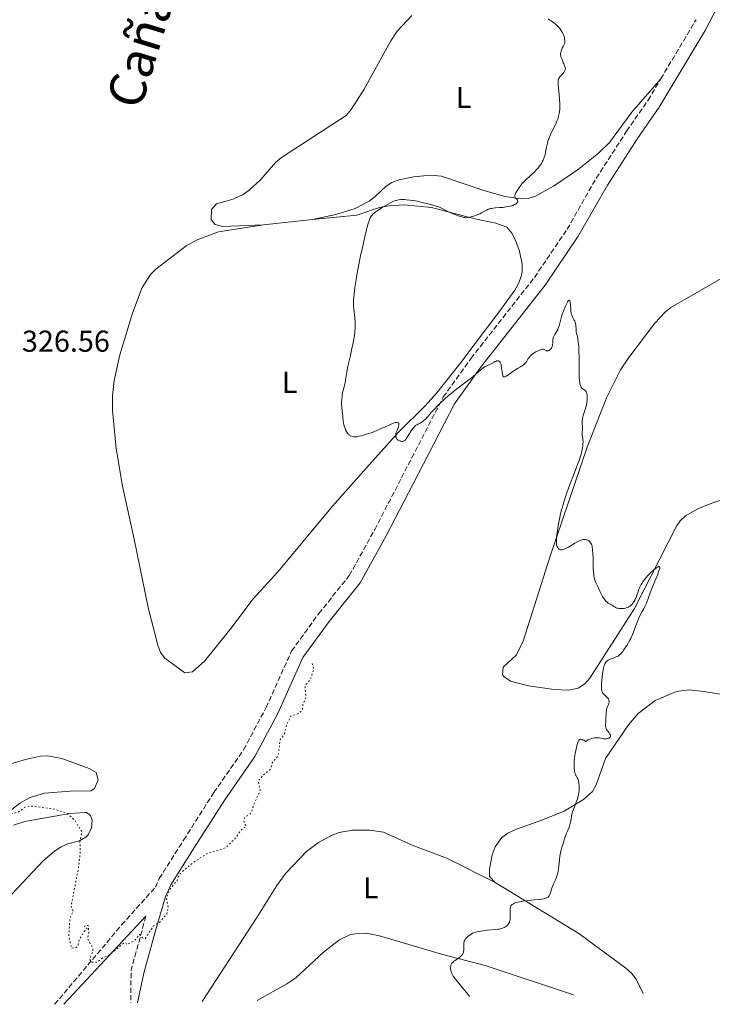
# Model space of a CAD drawing. Units: metres. Extents: x 629024 to 632507, y 4669472 to 4671848.
# Drawn here: x 631163 to 631392, y 4669511 to 4669837 of the extents above; entities that cross this region are included whole.
import ezdxf
from ezdxf.enums import TextEntityAlignment as Align

# ---------------------------------------------------------------- set-up
doc = ezdxf.new("R2010")
doc.units = ezdxf.units.M
doc.header["$MEASUREMENT"] = 0
doc.linetypes.add('DGN Style 3', pattern=[2.435890702152634, 1.739921930109024, -0.6959687720436097])
doc.linetypes.add('DGN Style 5', pattern=[1.217945351076317, 0.5219765790327072, -0.6959687720436097])
for name, color, linetype, lineweight in [('Camino', 7, 'DGN Style 3', 0), ('Cota de punto acotado terreno', 7, 'Continuous', 0), ('Curva de nivel auxiliar', 30, 'DGN Style 5', 0), ('Curva de nivel intermedia', 30, 'Continuous', 0), ('Etiqueta de uso rústico', 92, 'Continuous', 0), ('Línea de cambio de uso (parcela vista)', 92, 'Continuous', 0), ('Margen derecho', 7, 'Continuous', 0), ('Texto de Cañada', 51, 'Continuous', 0)]:
    doc.layers.add(name, color=color, linetype=linetype, lineweight=lineweight)
doc.styles.add('Style-Arial', font='arial.ttf')

msp = doc.modelspace()

# ---------------------------------------------------------------- linework, layer by layer
at = {"layer": 'Camino', "color": 7, "linetype": 'DGN Style 3', "lineweight": 0, "extrusion": (-0.004482459651930957, -0.007514148846878622, 0.9999617218286788), "elevation": -37589.26704702609, "flags": 128}
msp.add_lwpolyline([(631370.418437278, 4669666.400876177), (631382.1292161423, 4669686.031430379)], dxfattribs=at)
at = {"layer": 'Camino', "color": 7, "linetype": 'DGN Style 3', "lineweight": 0, "extrusion": (-0.04357151402223666, 0.02153452729097159, 0.9988181953189301), "elevation": 73380.83263210315, "flags": 128}
msp.add_lwpolyline([(-4465843.569133068, -1501291.725883673), (-4465825.373553718, -1501288.228128389), (-4465815.606812074, -1501283.49587124)], dxfattribs=at)
at = {"layer": 'Camino', "color": 7, "linetype": 'DGN Style 3', "lineweight": 0}
msp.add_polyline3d([(631174.339999999, 4669510.510000003, 327.5800000000018), (631196.5499999999, 4669536.800000001, 327.4400000000023), (631207.7300000003, 4669549.309999999, 327.3800000000048), (631209, 4669552.160000001, 327.3699999999953), (631217.089999999, 4669564.899999999, 327.3000000000029), (631227.1099999994, 4669580.63, 327.2799999999989), (631236.989999999, 4669594.830000003, 327.2599999999949), (631244.4299999998, 4669608.780000002, 327.3000000000029), (631252.8999999989, 4669627.560000001, 327.5200000000042), (631261.9299999991, 4669639.960000001, 327.6300000000047), (631272.0299999998, 4669652.520000001, 328.1600000000034), (631280.4699999976, 4669667.770000001, 328.5200000000042), (631289.329999998, 4669684.920000002, 329.3099999999977), (631303.1900000004, 4669711.680000002, 330.0899999999967), (631312.3999999972, 4669724.489999998, 330.2899999999937), (631333.4100000003, 4669751.300000002, 330.2299999999961), (631344.2300000007, 4669767.230000002, 330.3300000000018), (631353.8900000011, 4669784.15, 330.3200000000071), (631363.9600000005, 4669799.7, 330.5000000000001), (631371.0799999975, 4669809.989999999, 330.479999999996), (631375.2800000019, 4669817.020000001, 330.5599999999976)], dxfattribs=at)
at = {"layer": 'Curva de nivel auxiliar', "color": 30, "linetype": 'DGN Style 5', "lineweight": 0, "elevation": 327.5000000000001, "flags": 128}
msp.add_lwpolyline([(631259.7000000007, 4669623.419999998), (631260.2600000015, 4669621.57), (631259.1300000006, 4669618.109999999), (631257.6399999997, 4669616.369999998), (631257.3500000014, 4669615.539999999), (631257.6500000008, 4669612.33), (631256.6500000019, 4669609.789999999), (631256.4400000017, 4669607.980000001), (631255.4, 4669606.909999999), (631252.5700000003, 4669605.949999998), (631251.4000000014, 4669603.51), (631250.4700000016, 4669599.909999999), (631249.0700000002, 4669598.060000001), (631248.4599999998, 4669592.92), (631246.4800000016, 4669590.489999999), (631245.9500000019, 4669588.5), (631243.7000000011, 4669586.649999999), (631241.8500000003, 4669584.56), (631242.4900000019, 4669581.46), (631240.3000000014, 4669576.52), (631239.7500000015, 4669574.49), (631239.0400000007, 4669573.489999999), (631237.4300000014, 4669572.49), (631237.0500000014, 4669571.59), (631237.2700000005, 4669570.259999999), (631237.8600000006, 4669569.439999999), (631236.3600000008, 4669568.449999998), (631234.11, 4669565.399999999), (631231.1399999994, 4669562.409999999), (631224.9800000016, 4669560.480000001), (631220.1500000014, 4669557.38), (631216.3600000005, 4669554.17), (631215.4700000008, 4669553.079999999), (631214.940000001, 4669551.510000001), (631212.7599999995, 4669548.84), (631211.860000001, 4669546.929999998), (631211.4500000019, 4669545.48), (631211.9900000006, 4669542.489999999), (631211.5300000003, 4669540.48), (631209.4300000013, 4669537.909999999), (631207.0399999997, 4669536.380000001), (631204.4300000012, 4669532.310000001), (631203.4700000001, 4669532.5), (631202.4199999997, 4669533.630000001), (631200.8000000013, 4669531.579999999), (631198.2700000011, 4669530.320000002), (631197.9100000013, 4669530.869999998), (631197.4300000007, 4669530.849999999), (631192.4599999996, 4669526.939999999), (631189.7000000014, 4669525.550000001), (631188.4600000009, 4669524.449999999), (631186.4400000002, 4669524.469999999), (631186.0900000016, 4669524.999999999), (631186.1699999998, 4669526.099999999), (631186.9900000001, 4669527.989999999), (631187.0199999993, 4669529.039999999), (631185.26, 4669532.23), (631185.6600000003, 4669534.349999999), (631185.5100000005, 4669536.529999998), (631184.4500000009, 4669536.67), (631184.2800000011, 4669536.199999999), (631185.0800000012, 4669535.560000001), (631183.9900000005, 4669534.480000001), (631182.3400000009, 4669531.499999999), (631182.0900000005, 4669530.100000001), (631181.4300000012, 4669529.3), (631179.9699999995, 4669529.060000001), (631179.0100000005, 4669533.019999999), (631179.4500000009, 4669539.230000001), (631180.5500000005, 4669541.369999999), (631179.8100000008, 4669542.880000001), (631182.2100000012, 4669555.59), (631182.7900000003, 4669560.409999998), (631182.740000001, 4669564.4), (631183.3800000004, 4669567.630000001), (631180.990000001, 4669571.5), (631178.6200000015, 4669573.619999998), (631174.490000001, 4669575.119999998), (631166.5400000004, 4669576.199999998), (631164.4600000017, 4669575.710000001), (631162.4600000012, 4669574.289999999), (631158.4600000002, 4669573.070000002), (631153.8600000002, 4669570.9), (631151.2000000004, 4669570.34), (631148.5400000005, 4669568.679999999), (631146.130000001, 4669565.519999999), (631145.2700000005, 4669561.229999999), (631142.3700000015, 4669556.15), (631137.7900000016, 4669550.63), (631135.5400000007, 4669548.909999998), (631133.1, 4669546.430000001), (631129.7100000014, 4669544.680000001), (631122.4200000003, 4669539.999999999), (631119.4600000008, 4669538.54), (631112.4600000002, 4669534.060000001), (631106.4499999998, 4669531.519999999), (631104.4500000017, 4669530.199999998), (631102.0399999998, 4669529.439999998), (631099.4900000017, 4669527.67), (631097.48, 4669526.74), (631093.4299999999, 4669522.9)], dxfattribs=at)
at = {"layer": 'Curva de nivel intermedia', "color": 30, "linetype": 'Continuous', "lineweight": 0, "elevation": 330.0000000000001, "flags": 128}
for points in [[(631337.9600000009, 4669836.890000001), (631338.5599999999, 4669836.529999999), (631338.9600000001, 4669836.270000001), (631339.72, 4669835.710000002), (631340.5300000014, 4669835.019999999), (631341.0299999998, 4669834.539999999), (631341.630000001, 4669833.900000001), (631341.9000000015, 4669833.579999999), (631342.2500000002, 4669833.109999999), (631342.4, 4669832.88), (631342.6700000004, 4669832.42), (631342.8300000014, 4669832.100000001), (631343.1100000008, 4669831.440000001), (631343.3400000011, 4669830.710000001), (631343.4200000014, 4669830.329999999), (631343.4999999999, 4669829.739999999), (631343.5199999998, 4669829.130000001), (631343.4900000008, 4669828.82), (631342.9000000008, 4669827.800000001), (631342.6100000001, 4669827.210000001), (631342.4500000014, 4669826.849999999), (631342.2300000001, 4669826.23), (631342.1200000006, 4669825.82), (631342.0800000003, 4669825.579999999), (631342.0500000013, 4669825.15), (631342.0500000013, 4669824.969999999), (631342.1100000016, 4669824.640000001), (631342.2000000011, 4669824.359999999), (631342.4200000003, 4669823.9), (631342.5300000019, 4669823.659999999), (631342.7000000017, 4669823.21), (631342.97, 4669822.390000001), (631343.0999999996, 4669822.019999999), (631343.2699999996, 4669821.649999999), (631343.4900000008, 4669821.16), (631343.5700000012, 4669820.92), (631343.6500000017, 4669820.559999999), (631343.6500000017, 4669820.369999999), (631343.6300000015, 4669820.179999999), (631343.5100000009, 4669819.800000002), (631343.3099999997, 4669819.42), (631343.1500000011, 4669819.180000001), (631342.78, 4669818.720000001), (631342.3500000008, 4669818.259999999), (631341.8200000012, 4669817.710000002), (631341.6, 4669817.439999999), (631341.4500000001, 4669817.170000001), (631341.3899999997, 4669817.019999999), (631341.3200000004, 4669816.75), (631341.2700000012, 4669816.209999999)], [(631341.2700000012, 4669816.209999999), (631341.2700000012, 4669815.449999999), (631341.3000000003, 4669814.970000002), (631341.4500000001, 4669813.09), (631341.7000000004, 4669810.159999999), (631341.7800000008, 4669808.779999999), (631341.7899999998, 4669808.16), (631341.7800000008, 4669807.069999999), (631341.7000000004, 4669806.140000001), (631341.6199999999, 4669805.599999999), (631341.420000001, 4669804.640000001), (631341.230000001, 4669803.980000001), (631341.1200000015, 4669803.65), (631340.8700000012, 4669802.99), (631340.6600000011, 4669802.519999999), (631340.1400000004, 4669801.449999998), (631339.1100000021, 4669799.430000001), (631338.5800000001, 4669798.259999999), (631338.2500000015, 4669797.439999999), (631338.0999999995, 4669797.029999999), (631337.8899999994, 4669796.390000001), (631337.7199999995, 4669795.749999999), (631337.4400000002, 4669794.460000001), (631337.1000000003, 4669792.749999999), (631336.9100000004, 4669791.92), (631336.6700000013, 4669791.109999998), (631336.5300000004, 4669790.720000001), (631336.2900000013, 4669790.140000001), (631336.1100000002, 4669789.77), (631335.7000000011, 4669789.039999999), (631335.4800000021, 4669788.699999999), (631335.0000000015, 4669788.02), (631334.4800000008, 4669787.390000002), (631334.1299999999, 4669786.980000001), (631333.39, 4669786.2), (631332.9699999997, 4669785.8), (631332.1200000005, 4669785.02), (631330.490000001, 4669783.52), (631329.7199999999, 4669782.749999999), (631329.36, 4669782.349999999), (631328.6800000004, 4669781.529999998), (631328.0999999993, 4669780.719999999), (631327.7599999995, 4669780.199999998), (631327.5600000008, 4669779.880000001), (631327.25, 4669779.3), (631327.1200000005, 4669779.01), (631326.9500000004, 4669778.539999999), (631326.9000000014, 4669778.17), (631326.9100000003, 4669777.970000001), (631326.9400000015, 4669777.859999998), (631327.0399999998, 4669777.659999999), (631327.1100000015, 4669777.57), (631327.2900000003, 4669777.390000001), (631327.65, 4669777.060000001), (631327.7900000009, 4669776.859999999), (631327.8600000001, 4669776.649999999), (631327.8700000013, 4669776.539999999), (631327.8500000013, 4669776.350000001), (631327.7800000019, 4669776.159999999), (631327.7100000004, 4669776.060000001), (631327.5300000015, 4669775.849999999), (631327.4100000008, 4669775.75), (631327.2000000008, 4669775.599999999), (631326.8200000008, 4669775.399999999), (631326.2000000017, 4669775.149999999), (631325.8500000008, 4669775.029999998), (631324.9500000001, 4669774.789999999), (631323.9599999997, 4669774.609999998), (631323.4400000012, 4669774.539999999), (631322.9200000004, 4669774.480000001), (631321.8400000008, 4669774.409999999), (631320.4300000004, 4669774.32), (631319.7599999999, 4669774.250000001), (631319.1200000006, 4669774.15), (631318.8099999999, 4669774.079999999), (631318.3700000017, 4669773.940000001), (631318.1000000014, 4669773.84), (631317.5600000004, 4669773.609999999), (631316.8099999994, 4669773.210000001), (631315.8200000015, 4669772.659999999), (631315.3200000008, 4669772.390000001), (631314.9299999997, 4669772.21), (631314.1200000005, 4669771.880000002), (631313.3300000015, 4669771.609999998), (631312.8200000018, 4669771.460000001), (631311.900000001, 4669771.230000001), (631311.1600000011, 4669771.09), (631310.8200000013, 4669771.07), (631310.2900000017, 4669771.09), (631310.01, 4669771.140000001), (631309.3500000006, 4669771.3), (631308.9600000017, 4669771.41), (631308.0900000001, 4669771.720000001), (631307.14, 4669772.09), (631306.4699999995, 4669772.369999998), (631305.1700000009, 4669772.95), (631303.8400000009, 4669773.600000001), (631302.3300000001, 4669774.349999999), (631301.6900000006, 4669774.630000001), (631301.4000000001, 4669774.749999999), (631300.8500000002, 4669774.92)], [(631300.8500000002, 4669774.92), (631298.9000000011, 4669775.399999999), (631295.7600000007, 4669776.24), (631294.5500000014, 4669776.510000001), (631293.9400000013, 4669776.640000001), (631293.3300000011, 4669776.74), (631292.1399999997, 4669776.91), (631291.0199999999, 4669777.009999999), (631290.3200000003, 4669777.050000002), (631289.8799999999, 4669777.060000001), (631289.0900000009, 4669777.039999999), (631288.3300000011, 4669776.98), (631287.98, 4669776.92), (631287.5199999996, 4669776.800000001), (631287.2900000017, 4669776.73), (631286.7999999998, 4669776.529999998), (631286.44, 4669776.380000001), (631285.6300000009, 4669775.970000001), (631284.0999999997, 4669775.140000001), (631283.2700000005, 4669774.65), (631282.0099999999, 4669773.859999999), (631280.85, 4669773.06), (631280.3400000002, 4669772.659999999), (631279.8300000007, 4669772.199999998), (631279.6000000003, 4669771.949999998), (631279.2800000008, 4669771.539999999), (631278.9900000002, 4669771.05), (631278.8499999995, 4669770.769999999), (631278.5800000011, 4669770.119999998), (631278.4500000015, 4669769.74), (631278.2400000015, 4669769.099999999), (631277.9199999995, 4669767.939999999), (631277.7000000004, 4669767.009999999), (631277.1900000009, 4669764.76), (631276.6800000012, 4669762.63), (631276.3500000006, 4669761.220000001), (631275.7400000002, 4669758.449999998), (631274.9500000011, 4669754.51), (631274.5100000009, 4669752.09), (631274.2600000005, 4669750.600000001), (631273.8600000005, 4669747.960000001), (631273.7000000017, 4669746.710000001), (631273.6200000013, 4669745.96), (631273.5000000006, 4669744.65), (631273.4700000016, 4669744.08), (631273.4400000002, 4669743.079999999), (631273.4500000014, 4669742.220000001), (631273.4700000016, 4669741.710000001), (631273.5400000007, 4669740.779999998), (631273.8600000005, 4669737.890000001), (631273.97, 4669736.460000001), (631273.9800000011, 4669735.130000001), (631273.9499999998, 4669734.429999999), (631273.8600000005, 4669733.3), (631273.7100000007, 4669732.06), (631273.6100000001, 4669731.390000001), (631273.2100000001, 4669729.189999999), (631272.9000000015, 4669727.689999999), (631272.2800000003, 4669725.000000001), (631271.6100000018, 4669722.37), (631271.3800000015, 4669721.25), (631271.1900000017, 4669719.96), (631270.9200000011, 4669718.009999999), (631270.7400000001, 4669716.999999999), (631270.3900000014, 4669715.480000001), (631269.8900000007, 4669713.460000001), (631269.6900000018, 4669712.430000001), (631269.6200000005, 4669711.92), (631269.5100000007, 4669710.880000001), (631269.4700000006, 4669709.88), (631269.4700000006, 4669709.249999999), (631269.5199999998, 4669708.099999999), (631269.6200000005, 4669707.060000001), (631269.7900000003, 4669705.970000001), (631269.8500000006, 4669705.499999999), (631269.9000000019, 4669704.789999999), (631269.9800000001, 4669703.730000001), (631270.0800000008, 4669703.09), (631270.2300000006, 4669702.430000001), (631270.3199999998, 4669702.079999999), (631270.4900000021, 4669701.539999999), (631270.8000000005, 4669700.749999999), (631271.0500000007, 4669700.26), (631271.1800000004, 4669700.029999999), (631271.4000000019, 4669699.71), (631271.640000001, 4669699.42), (631271.8100000008, 4669699.260000001), (631272.1600000017, 4669698.980000001), (631272.3600000006, 4669698.859999998), (631272.7600000007, 4669698.67), (631273.200000001, 4669698.55), (631273.5000000006, 4669698.5), (631273.7100000007, 4669698.480000001), (631274.150000001, 4669698.480000001), (631274.530000001, 4669698.51), (631275.3300000011, 4669698.65), (631276.1400000004, 4669698.859999998), (631277.7000000004, 4669699.359999998), (631279.6000000003, 4669699.939999999), (631280.3899999994, 4669700.219999999), (631281.1200000005, 4669700.55)], [(631324.0200000001, 4669718.53), (631324.540000001, 4669718.880000001), (631325.8500000008, 4669719.84), (631326.5999999995, 4669720.359999998), (631327.7999999998, 4669721.08), (631328.8200000012, 4669721.67), (631329.2900000007, 4669721.970000001), (631329.9000000008, 4669722.399999999), (631330.1500000012, 4669722.630000002), (631330.5600000003, 4669723.080000001), (631330.8799999999, 4669723.519999999), (631331.3700000016, 4669724.369999998), (631331.7100000014, 4669724.869999999), (631331.9100000003, 4669725.119999999), (631332.2800000013, 4669725.479999999), (631332.7300000007, 4669725.859999999), (631333.000000001, 4669726.060000001), (631333.8500000006, 4669726.619999999), (631334.320000002, 4669726.890000001), (631335.0300000006, 4669727.23), (631335.4700000009, 4669727.399999999), (631335.6800000012, 4669727.459999999), (631335.9600000004, 4669727.509999999), (631336.2199999997, 4669727.52), (631336.3700000017, 4669727.5), (631336.6399999999, 4669727.430000001), (631336.8600000013, 4669727.31), (631337.2500000001, 4669727.050000001), (631337.42, 4669726.960000001), (631337.6500000004, 4669726.9), (631337.7500000009, 4669726.909999999), (631337.9400000009, 4669726.95), (631338.2300000014, 4669727.089999998), (631338.4200000013, 4669727.220000001), (631338.77, 4669727.539999997), (631339.0600000008, 4669727.899999999), (631339.1800000013, 4669728.099999999), (631339.32, 4669728.430000001), (631339.4100000015, 4669728.81), (631339.4400000006, 4669729.02), (631339.480000001, 4669729.5), (631339.5099999999, 4669730.220000001), (631339.5500000002, 4669730.600000001), (631339.6600000019, 4669731.179999999), (631339.7400000001, 4669731.470000001), (631339.8600000008, 4669731.76), (631340.1500000014, 4669732.33), (631340.8399999999, 4669733.49), (631341.1600000017, 4669734.08), (631341.2900000013, 4669734.390000001), (631341.5100000004, 4669735.019999999), (631341.6800000003, 4669735.66), (631341.990000001, 4669736.960000001), (631342.2300000001, 4669737.849999999), (631342.3700000009, 4669738.32), (631342.6300000002, 4669739.09), (631343.1399999999, 4669740.430000001), (631343.7200000011, 4669741.81), (631344.0300000017, 4669742.470000001), (631344.3300000012, 4669743.05), (631344.4699999997, 4669743.289999999), (631344.7300000013, 4669743.640000001), (631344.8499999997, 4669743.74), (631344.9500000003, 4669743.77), (631345.1100000013, 4669743.650000001), (631345.1700000016, 4669743.499999999), (631345.260000001, 4669743.039999999), (631345.3500000006, 4669742.100000001), (631345.440000002, 4669740.649999999), (631345.5000000002, 4669739.970000001), (631345.5700000017, 4669739.529999999), (631345.6299999999, 4669739.259999999), (631345.7599999995, 4669738.789999999), (631345.9800000008, 4669738.199999999), (631346.1500000006, 4669737.859999999), (631346.5100000005, 4669737.220000001), (631346.7499999997, 4669736.749999999), (631346.8600000015, 4669736.489999999), (631347.0100000012, 4669736.020000001), (631347.1200000007, 4669735.460000001), (631347.1699999999, 4669735.130000001), (631347.2300000002, 4669734.349999998), (631347.2400000015, 4669733.899999999), (631347.2300000002, 4669733.140000002), (631347.38, 4669732.699999998), (631347.6300000004, 4669731.749999999), (631347.8200000003, 4669730.699999998), (631347.9200000009, 4669729.960000001), (631348.0700000006, 4669728.4), (631348.1399999999, 4669727.180000001), (631348.1900000013, 4669724.690000001), (631348.1900000013, 4669720.039999999), (631348.2100000015, 4669718.730000001), (631348.2400000005, 4669718.149999999), (631348.3300000001, 4669717.03), (631348.4300000005, 4669716.429999999), (631348.4999999999, 4669716.08), (631348.6800000009, 4669715.49), (631348.8200000017, 4669715.15), (631348.92, 4669714.949999999), (631349.1400000014, 4669714.649999999)], [(631281.1200000005, 4669700.55), (631282.1100000005, 4669701.039999999), (631282.6400000001, 4669701.279999998), (631285.2500000009, 4669702.350000001), (631286.6100000021, 4669703), (631287.01, 4669703.149999999), (631287.2100000011, 4669703.199999998), (631287.570000001, 4669703.259999999), (631287.740000001, 4669703.259999999), (631287.98, 4669703.230000001), (631288.1900000002, 4669703.160000001), (631288.4100000014, 4669702.949999998), (631288.4600000007, 4669702.859999999), (631288.4900000019, 4669702.689999999), (631288.4900000019, 4669702.49), (631288.4600000007, 4669702.329999999), (631288.3700000012, 4669702.000000001), (631288.17, 4669701.439999999), (631287.8400000016, 4669700.659999999), (631287.7000000007, 4669700.289999999), (631287.6100000013, 4669700.029999999), (631287.4800000016, 4669699.550000001), (631287.4200000013, 4669699.130000001), (631287.4200000013, 4669698.869999999), (631287.4300000002, 4669698.710000001), (631287.4800000016, 4669698.42), (631287.5199999996, 4669698.270000001), (631287.6500000015, 4669697.990000002), (631287.8200000013, 4669697.74), (631287.950000001, 4669697.600000001), (631288.2500000005, 4669697.359999998), (631288.6300000005, 4669697.159999999), (631288.900000001, 4669697.07), (631289.0799999997, 4669697.029999999), (631289.4400000018, 4669696.980000001), (631289.7800000017, 4669696.969999999), (631289.9500000015, 4669697.000000001), (631290.2000000018, 4669697.099999999), (631290.4600000011, 4669697.289999999), (631290.5900000008, 4669697.42), (631290.7200000006, 4669697.579999999), (631290.9999999999, 4669697.990000002), (631291.9699999999, 4669699.619999998), (631292.4900000007, 4669700.430000001), (631292.760000001, 4669700.82), (631293.1800000013, 4669701.359999999), (631293.5999999993, 4669701.829999999), (631293.8000000005, 4669702.029999999), (631294.0000000016, 4669702.199999999), (631294.3800000016, 4669702.470000001), (631294.7599999993, 4669702.680000001), (631295.26, 4669702.92), (631295.5100000004, 4669703.050000001), (631296.0400000003, 4669703.369999998), (631296.3100000005, 4669703.55), (631296.7300000008, 4669703.880000001), (631297.3800000013, 4669704.49), (631298.0899999997, 4669705.26), (631299.3000000013, 4669706.649999999), (631300.1200000015, 4669707.539999999), (631301.5000000007, 4669708.960000001), (631302.3000000009, 4669709.739999999), (631303.6200000019, 4669710.98), (631305.0600000013, 4669712.249999999), (631305.8100000002, 4669712.880000002), (631306.5900000002, 4669713.51), (631308.1600000015, 4669714.739999999), (631311.1800000012, 4669717.01), (631312.490000001, 4669718.020000001), (631313.07, 4669718.489999999), (631314.0900000016, 4669719.350000001), (631315.6600000005, 4669720.710000001), (631316.2800000019, 4669721.199999998), (631316.5600000013, 4669721.399999999), (631317.0900000011, 4669721.720000001), (631318.6500000012, 4669722.48), (631319.2300000001, 4669722.810000001), (631320.0199999991, 4669723.26), (631320.4100000003, 4669723.449999999), (631320.7700000001, 4669723.59), (631320.9400000002, 4669723.640000001), (631321.1800000014, 4669723.680000001), (631321.3899999993, 4669723.680000001), (631321.5200000012, 4669723.65), (631321.7400000002, 4669723.539999999), (631321.8400000008, 4669723.449999999), (631322.0199999998, 4669723.230000001), (631322.1600000004, 4669722.949999998), (631322.240000001, 4669722.73), (631322.3799999994, 4669722.229999999), (631322.5300000014, 4669721.23), (631322.6900000002, 4669719.849999999), (631322.7800000019, 4669719.27), (631322.8800000001, 4669718.850000001), (631322.9400000006, 4669718.689999999), (631323.0600000012, 4669718.489999999), (631323.1999999998, 4669718.369999999), (631323.4900000005, 4669718.319999999), (631323.6, 4669718.349999999), (631323.8000000011, 4669718.42), (631324.0200000001, 4669718.53)], [(631349.1400000014, 4669714.649999999), (631349.2500000009, 4669714.529999998), (631349.4699999999, 4669714.34), (631350.0800000001, 4669713.979999999), (631350.27, 4669713.829999999), (631350.3799999997, 4669713.720000001), (631350.5499999995, 4669713.460000001), (631350.6299999999, 4669713.319999999), (631350.7400000016, 4669713.009999999), (631350.82, 4669712.67), (631350.8600000001, 4669712.430000001), (631350.9100000015, 4669711.909999999), (631350.9299999995, 4669711.069999998), (631350.9000000004, 4669710.609999998), (631350.82, 4669709.869999998), (631350.6600000013, 4669709.050000001), (631350.5499999995, 4669708.61), (631350.1100000015, 4669707.169999998), (631349.6799999999, 4669705.850000001), (631349.49, 4669705.21), (631349.2799999999, 4669704.34), (631349.2199999995, 4669703.939999999), (631349.1799999994, 4669703.239999999), (631349.2000000017, 4669702.640000001), (631349.2799999999, 4669701.939999998), (631349.3, 4669701.609999999), (631349.3, 4669701.369999998), (631349.2799999999, 4669700.900000001), (631349.1900000004, 4669700.009999999), (631349.1799999994, 4669699.58), (631349.1900000004, 4669699.37), (631349.2500000009, 4669698.960000001), (631349.4100000019, 4669698.100000001), (631349.480000001, 4669697.609999998), (631349.5100000001, 4669696.779999999), (631349.49, 4669696.17), (631349.4499999997, 4669695.74), (631349.3400000002, 4669694.83), (631349.1400000014, 4669693.82), (631348.9900000015, 4669693.220000001), (631348.6699999997, 4669692.119999999), (631348.1900000013, 4669690.689999999), (631347.8800000007, 4669689.819999999), (631346.6800000004, 4669686.609999999), (631344.8499999997, 4669681.770000001), (631344.0300000017, 4669679.56), (631343.6900000019, 4669678.58), (631343.1199999999, 4669676.859999999), (631342.6700000004, 4669675.34), (631342.4100000013, 4669674.380000001), (631341.9500000008, 4669672.42), (631341.5000000015, 4669670.220000001), (631341.2900000013, 4669669.09), (631341.0099999999, 4669667.429999999), (631340.7999999997, 4669665.909999999), (631340.7300000003, 4669665.23), (631340.6900000002, 4669664.630000001), (631340.6800000012, 4669664.269999999), (631340.6800000012, 4669663.619999998), (631340.7000000012, 4669663.34), (631340.7599999994, 4669662.84), (631340.850000001, 4669662.429999999), (631340.9300000014, 4669662.189999999), (631341.1200000015, 4669661.77), (631341.3499999995, 4669661.430000001), (631341.4800000014, 4669661.3), (631341.7200000006, 4669661.140000001), (631342.02, 4669661.05), (631342.1900000023, 4669661.039999999), (631342.5900000001, 4669661.079999999), (631342.8200000002, 4669661.130000001), (631343.2100000014, 4669661.26), (631343.6500000017, 4669661.449999998), (631344.6599999998, 4669661.970000001), (631346.8100000002, 4669663.220000001), (631347.7700000012, 4669663.770000001), (631348.1800000002, 4669663.980000001), (631348.8700000008, 4669664.279999999), (631349.4100000019, 4669664.449999999), (631349.7100000012, 4669664.499999999), (631349.8900000001, 4669664.51), (631350.2000000008, 4669664.499999999), (631350.3700000007, 4669664.480000001), (631350.6700000003, 4669664.409999999), (631350.9500000018, 4669664.3), (631351.1200000017, 4669664.210000001), (631351.4400000013, 4669663.980000001), (631351.7800000011, 4669663.649999999), (631351.9800000022, 4669663.41), (631352.1100000018, 4669663.24), (631352.3100000008, 4669662.9), (631352.4600000005, 4669662.55), (631352.5099999999, 4669662.349999999), (631352.5800000012, 4669661.990000002), (631352.6700000007, 4669661.199999999), (631352.7900000013, 4669659.57), (631352.8400000005, 4669658.569999998), (631352.8899999997, 4669656.96), (631352.920000001, 4669654.76), (631352.9600000012, 4669653.720000001), (631353.0400000017, 4669652.76)], [(631353.0400000017, 4669652.76), (631353.1, 4669652.319999999), (631353.1900000015, 4669651.899999999), (631353.4100000005, 4669651.15), (631353.680000001, 4669650.46), (631354.2900000013, 4669649.13), (631355.25, 4669646.939999999), (631355.61, 4669646.210000001), (631355.8100000012, 4669645.859999999), (631356.0200000012, 4669645.52), (631356.4600000015, 4669644.880000001), (631356.9199999997, 4669644.3), (631357.2300000006, 4669643.96), (631357.6399999994, 4669643.58), (631357.8400000007, 4669643.41), (631358.0599999997, 4669643.26), (631358.4700000009, 4669643.01), (631359.1900000006, 4669642.679999999), (631359.4900000002, 4669642.519999998), (631359.7500000017, 4669642.33), (631360.1200000006, 4669642.06), (631360.3300000007, 4669641.930000001), (631360.7400000019, 4669641.760000001), (631361.0000000012, 4669641.689999999), (631361.5399999998, 4669641.609999998), (631361.8500000006, 4669641.600000001), (631362.3400000001, 4669641.600000001), (631363.1100000012, 4669641.66), (631363.6200000008, 4669641.749999999), (631363.86, 4669641.82), (631364.2100000009, 4669641.930000001), (631364.5300000005, 4669642.070000002), (631364.7300000017, 4669642.17), (631365.1100000017, 4669642.410000001), (631365.2800000015, 4669642.539999999), (631365.5900000001, 4669642.829999999), (631365.8800000006, 4669643.140000001), (631366.0500000005, 4669643.369999999), (631366.3700000001, 4669643.83), (631366.530000001, 4669644.099999999), (631366.8300000007, 4669644.659999999), (631367.0899999999, 4669645.23), (631367.2500000007, 4669645.609999999), (631367.51, 4669646.34), (631367.7500000015, 4669647.109999999), (631368.0399999998, 4669648.05), (631368.2099999996, 4669648.499999999), (631368.5100000014, 4669649.159999998), (631368.7700000008, 4669649.619999999), (631368.9800000008, 4669649.939999999), (631369.4600000014, 4669650.63), (631370.0800000007, 4669651.419999998), (631370.4300000013, 4669651.850000001), (631371.0100000004, 4669652.509999999), (631371.9900000016, 4669653.52), (631372.9400000017, 4669654.4), (631373.4100000008, 4669654.779999998), (631374.0400000013, 4669655.23), (631374.3899999999, 4669655.429999999), (631374.5399999997, 4669655.489999998), (631374.7200000007, 4669655.520000001), (631374.8500000003, 4669655.48), (631374.9199999997, 4669655.34), (631374.940000002, 4669655.180000001), (631374.9199999997, 4669655.010000001), (631374.8400000016, 4669654.600000001), (631374.6700000016, 4669654.069999999), (631374.1500000008, 4669652.659999999), (631373.3200000015, 4669650.63), (631372.1200000012, 4669647.71), (631371.6100000016, 4669646.419999998), (631371.0599999995, 4669644.890000001), (631370.530000002, 4669643.390000001), (631370.2300000002, 4669642.719999999), (631369.6500000014, 4669641.640000001), (631369.0099999999, 4669640.48), (631368.6400000011, 4669639.789999999), (631368.0599999998, 4669638.550000001), (631367.7500000015, 4669637.829999999), (631367.120000001, 4669636.26), (631365.8700000016, 4669633.05), (631365.3200000018, 4669631.710000001), (631365.0700000015, 4669631.17), (631364.6199999999, 4669630.31), (631364.24, 4669629.699999999), (631363.6600000011, 4669628.91), (631363.3500000003, 4669628.430000001), (631362.9500000002, 4669627.779999999), (631362.7100000011, 4669627.42), (631362.2999999998, 4669626.9), (631362.0499999995, 4669626.63), (631361.6200000005, 4669626.230000001), (631361.1100000007, 4669625.869999998), (631360.8200000002, 4669625.699999998), (631360.5099999994, 4669625.56), (631359.8400000011, 4669625.300000001), (631358.9200000003, 4669624.980000001), (631358.4800000021, 4669624.810000001), (631358.0700000009, 4669624.619999998), (631357.8800000009, 4669624.509999999), (631357.5700000002, 4669624.310000001)], [(631357.5700000002, 4669624.310000001), (631357.4299999994, 4669624.189999999), (631357.2300000006, 4669624), (631356.9700000011, 4669623.67), (631356.740000001, 4669623.28), (631356.6400000004, 4669623.060000001), (631356.5000000017, 4669622.679999999), (631356.4200000013, 4669622.41), (631356.2600000004, 4669621.789999999), (631356.1599999998, 4669621.259999999), (631355.9699999997, 4669620.079999999), (631355.8200000002, 4669618.850000001), (631355.7400000019, 4669618.05), (631355.6400000012, 4669616.639999999), (631355.5899999999, 4669615.550000001), (631355.61, 4669615.07), (631355.63, 4669614.819999999), (631355.7100000005, 4669614.41), (631355.8300000012, 4669614.050000001), (631355.9100000017, 4669613.859999998), (631356.0599999992, 4669613.59), (631356.2600000004, 4669613.32), (631356.380000001, 4669613.189999998), (631356.8000000013, 4669612.779999999), (631357.4299999994, 4669612.210000001), (631357.7100000011, 4669611.909999999), (631357.9099999999, 4669611.65), (631357.9900000005, 4669611.51), (631358.0900000011, 4669611.3), (631358.1800000004, 4669610.970000001), (631358.1700000014, 4669610.62), (631358.1400000001, 4669610.430000001), (631358.0799999998, 4669610.24), (631357.9099999999, 4669609.830000001), (631357.6300000006, 4669609.199999998), (631357.4900000021, 4669608.840000001), (631357.320000002, 4669608.230000001), (631357.2599999995, 4669607.890000001), (631357.1900000002, 4669607.15), (631357.1000000008, 4669604.779999999), (631357.0499999993, 4669604.06), (631356.9900000013, 4669603.190000001), (631356.9900000013, 4669602.789999997), (631357.0200000004, 4669602.41), (631357.0499999993, 4669602.230000001), (631357.1299999999, 4669601.960000001), (631357.2300000006, 4669601.71), (631357.320000002, 4669601.55), (631357.5099999999, 4669601.23), (631357.7300000011, 4669600.939999999), (631358.1700000014, 4669600.4), (631358.4400000019, 4669600.039999999), (631358.5300000013, 4669599.88), (631358.5800000007, 4669599.779999999), (631358.640000001, 4669599.58), (631358.660000001, 4669599.48), (631358.650000002, 4669599.31), (631358.5899999995, 4669599.140000001), (631358.5200000001, 4669599.039999999), (631358.3400000012, 4669598.859999998), (631358.0700000009, 4669598.689999999), (631357.900000001, 4669598.619999999), (631357.6100000005, 4669598.539999999), (631357.2700000008, 4669598.489999999), (631357.0800000007, 4669598.470000001), (631356.6500000015, 4669598.480000001), (631356.4200000013, 4669598.489999999), (631356.0300000003, 4669598.539999999), (631354.8200000009, 4669598.749999999), (631354.3400000003, 4669598.8), (631354.0800000011, 4669598.8), (631353.5400000003, 4669598.78), (631353.2499999995, 4669598.749999999), (631352.7900000013, 4669598.659999999), (631352.1299999999, 4669598.470000001), (631351.7800000011, 4669598.34), (631351.2300000011, 4669598.09), (631350.6400000011, 4669597.77), (631350.3300000004, 4669597.59), (631349.7300000014, 4669597.96), (631349.3899999994, 4669598.13), (631349.1900000004, 4669598.220000002), (631348.8500000008, 4669598.310000001), (631348.6400000006, 4669598.330000001), (631348.5199999999, 4669598.319999999), (631348.3099999998, 4669598.230000001), (631348.0800000018, 4669598), (631347.9700000001, 4669597.77), (631347.7700000012, 4669597.210000001), (631347.4600000004, 4669596.189999999), (631347.2999999997, 4669595.609999998), (631347.0800000007, 4669594.630000002), (631346.8700000005, 4669593.539999999), (631346.7899999999, 4669592.949999998), (631346.6700000014, 4669591.829999999), (631346.62, 4669591.259999999), (631346.5799999998, 4669590.4), (631346.5799999998, 4669589.16), (631346.62, 4669588.409999999), (631346.6600000003, 4669588.060000001), (631346.7300000018, 4669587.600000001)], [(631346.7300000018, 4669587.600000001), (631346.8200000012, 4669587.189999999), (631346.9000000017, 4669586.96), (631347.0600000003, 4669586.539999999), (631347.2400000015, 4669586.189999999), (631347.5000000007, 4669585.749999999), (631347.6200000015, 4669585.53), (631347.7900000013, 4669585.17), (631347.8700000017, 4669584.980000001), (631347.9700000001, 4669584.640000001), (631348.130000001, 4669583.88), (631348.2300000016, 4669583.02), (631348.2500000016, 4669582.619999999), (631348.2500000016, 4669581.810000001), (631348.2100000015, 4669581.210000002), (631348.1700000013, 4669580.769999999), (631348.0300000005, 4669579.91), (631347.8300000015, 4669579.09), (631347.6700000007, 4669578.539999999), (631347.2900000006, 4669577.460000001), (631346.3000000004, 4669575.02), (631346.020000001, 4669574.220000001), (631345.9100000014, 4669573.829999999), (631345.820000002, 4669573.439999999), (631345.6900000002, 4669572.67), (631345.4700000011, 4669571.16), (631345.3000000013, 4669570.390000001), (631345.1800000007, 4669570), (631344.9000000012, 4669569.220000001), (631344.2300000007, 4669567.689999999), (631343.9300000012, 4669566.970000001), (631343.5700000012, 4669565.949999999), (631343.1900000012, 4669564.66), (631342.9900000001, 4669564.01), (631342.5000000006, 4669562.579999999), (631342.2500000002, 4669561.73), (631342.0300000012, 4669560.730000001), (631341.9300000007, 4669560.16), (631341.8400000012, 4669559.550000001), (631341.6900000015, 4669558.220000001), (631341.5000000015, 4669556.350000001), (631341.3800000009, 4669555.439999999), (631341.24, 4669554.57), (631341.1600000017, 4669554.159999999), (631341.020000001, 4669553.600000001), (631340.9200000003, 4669553.24), (631340.6900000002, 4669552.579999999), (631340.3300000002, 4669551.699999998), (631339.8300000017, 4669550.63), (631339.6100000005, 4669550.119999998), (631339.4600000008, 4669549.729999999), (631339.1900000003, 4669548.949999999), (631338.7300000021, 4669547.51), (631338.5199999998, 4669546.91), (631338.3000000007, 4669546.470000001), (631338.1700000011, 4669546.289999999), (631337.9100000019, 4669546.039999999), (631337.5400000007, 4669545.829999999), (631337.3100000005, 4669545.739999999), (631336.7400000005, 4669545.569999999), (631336.3899999997, 4669545.5), (631335.7800000017, 4669545.390000001), (631335.0400000019, 4669545.279999998), (631333.3200000008, 4669545.08), (631330.7999999993, 4669544.81), (631329.5900000002, 4669544.65), (631328.4900000005, 4669544.470000001), (631328.0000000009, 4669544.369999999), (631327.3700000006, 4669544.21), (631327.0100000007, 4669544.09), (631326.8000000007, 4669544.009999999), (631326.4200000007, 4669543.83), (631326.1900000004, 4669543.689999999), (631326.0499999997, 4669543.59), (631325.8300000007, 4669543.380000001), (631325.73, 4669543.260000001), (631325.5800000003, 4669543.019999999), (631325.4700000007, 4669542.769999999), (631325.4200000016, 4669542.579999999), (631325.3500000001, 4669542.189999999), (631325.320000001, 4669541.84), (631325.320000001, 4669541.060000001), (631325.3800000013, 4669539.470000001), (631325.3500000001, 4669538.740000002), (631325.3099999998, 4669538.41), (631325.2699999996, 4669538.210000001), (631325.16, 4669537.829999999), (631325.0900000008, 4669537.659999999), (631324.9200000009, 4669537.34), (631324.730000001, 4669537.050000001), (631324.5800000011, 4669536.869999997), (631324.2500000005, 4669536.550000001), (631323.8800000015, 4669536.249999999), (631323.6800000004, 4669536.119999999), (631323.3400000005, 4669535.929999999), (631322.7700000006, 4669535.689999999), (631322.1100000013, 4669535.5), (631321.7400000002, 4669535.42), (631321.3400000001, 4669535.350000001), (631320.4700000007, 4669535.249999999), (631317.6800000012, 4669535.029999998)], [(631317.6800000012, 4669535.029999998), (631316.3900000014, 4669534.880000001), (631315.6200000005, 4669534.76), (631315.1500000008, 4669534.670000001), (631314.3200000017, 4669534.489999999), (631313.5800000018, 4669534.279999999), (631313.1700000005, 4669534.13), (631312.9200000003, 4669534.020000001), (631312.4400000018, 4669533.759999999), (631311.9500000002, 4669533.460000001), (631311.7100000009, 4669533.279999998), (631311.3500000011, 4669532.989999999), (631310.8500000006, 4669532.509999999), (631310.5800000001, 4669532.189999999), (631310.4600000015, 4669532.02), (631310.3000000005, 4669531.74), (631310.1599999998, 4669531.439999999), (631310.1100000006, 4669531.269999999), (631310.0200000012, 4669530.899999999), (631309.99, 4669530.699999998), (631309.9600000008, 4669530.380000001), (631309.9699999997, 4669529.65), (631309.980000001, 4669528.939999999), (631309.9699999997, 4669528.57), (631309.9100000017, 4669528.03), (631309.8300000012, 4669527.67), (631309.7700000008, 4669527.5), (631309.6600000013, 4669527.25), (631309.4500000012, 4669526.890000001), (631309.1600000006, 4669526.559999999), (631308.9300000004, 4669526.349999999), (631308.4100000019, 4669525.949999999), (631307.8399999996, 4669525.569999998), (631307.0799999996, 4669525.050000001), (631306.730000001, 4669524.78), (631306.4100000013, 4669524.489999999), (631306.2599999993, 4669524.34), (631306.0700000017, 4669524.099999998), (631305.8400000014, 4669523.720000001), (631305.7300000018, 4669523.439999999), (631305.6700000016, 4669523.249999999), (631305.6, 4669522.859999999), (631305.5900000011, 4669522.550000002), (631305.5900000011, 4669522.34), (631305.6400000004, 4669521.900000001), (631305.6900000017, 4669521.680000001), (631305.8200000012, 4669521.219999999), (631305.9900000012, 4669520.759999999), (631306.140000001, 4669520.449999998), (631306.4900000019, 4669519.810000001), (631306.8499999995, 4669519.270000001), (631307.1199999999, 4669518.91), (631307.7500000002, 4669518.13), (631310.2600000004, 4669515.140000001), (631311.3300000011, 4669513.82), (631311.900000001, 4669513.069999999)]]:
    msp.add_lwpolyline(points, dxfattribs=at)
at = {"layer": 'Línea de cambio de uso (parcela vista)', "color": 92, "linetype": 'Continuous', "lineweight": 0, "extrusion": (-0.0310137576883194, -0.003320857747774608, 0.999513440999104), "elevation": -34756.88248717052, "flags": 128}
msp.add_lwpolyline([(-4576018.789187675, 1124300.95506101), (-4576018.789187675, 1124317.305908083)], dxfattribs=at)
at = {"layer": 'Línea de cambio de uso (parcela vista)', "color": 92, "linetype": 'Continuous', "lineweight": 0}
for points in [[(631292.79, 4669838.01, 329.1699999999983), (631287.9000000004, 4669832.800000001, 329), (631285.8300000001, 4669829.66, 328.9499999999971), (631276.9600000001, 4669813.67, 328.6999999999971), (631272.6699999999, 4669806.850000001, 328.6300000000047), (631271.0199999996, 4669804.960000001, 328.6199999999953), (631249.5099999999, 4669791, 328.0599999999977), (631247.6100000005, 4669789.390000001, 328.0200000000041), (631242.7000000002, 4669783.67, 327.9100000000035), (631238.8399999999, 4669780.17, 328.0399999999936), (631236.7999999998, 4669778.720000001, 327.8999999999942), (631233.5, 4669777.199999999, 327.8000000000029), (631228, 4669775.67, 327.7200000000012), (631226.3899999997, 4669773.75, 327.6900000000023), (631226.25, 4669770.4, 327.7400000000052), (631227.5899999999, 4669768.850000001, 327.7899999999936), (631230.04, 4669768.189999999, 327.9600000000065), (631243.5700000003, 4669768.74, 328.1499999999942)], [(631259.8200000003, 4669770.480000001, 328.6600000000035), (631267.5199999996, 4669772.119999999, 328.9600000000065), (631273.9400000004, 4669774.140000001, 329.0800000000018), (631278.6100000005, 4669776.539999999, 329.1300000000047), (631280.6100000005, 4669778.029999999, 329.1699999999983), (631284.2400000002, 4669781.5, 328.9400000000023), (631286.1200000001, 4669782.710000001, 328.8899999999995), (631288.4900000002, 4669783.619999999, 328.8800000000047), (631293.3799999999, 4669784.609999999, 329.1100000000006), (631298.9900000002, 4669785.189999999, 329.2599999999948), (631302.6100000005, 4669784.83, 329.3999999999942), (631316.5899999999, 4669780.08, 329.6999999999971), (631323.7100000001, 4669778.109999999, 329.7100000000065), (631328.7000000002, 4669777.289999999, 330.1100000000006), (631331.3300000001, 4669777.449999999, 330.1900000000023), (631333.7000000002, 4669778.15, 330.1499999999942), (631339.7300000006, 4669781.52, 330.2299999999959), (631347.9600000001, 4669787.140000001, 330.3600000000006), (631354.6100000005, 4669792.4, 330.3899999999995), (631358.2999999998, 4669796.02, 330.5099999999948), (631365.7400000002, 4669806.060000001, 330.5899999999965), (631375.2800000003, 4669817.02, 330.5599999999977)], [(631243.5700000003, 4669768.74, 328.1499999999942), (631228.6600000003, 4669766.390000001, 328.1600000000035), (631221.6399999997, 4669763.76, 328.1600000000035), (631217.9800000006, 4669761.74, 327.8399999999965), (631207.8899999997, 4669753.960000001, 327.8999999999942), (631206.0899999999, 4669752.220000001, 327.8899999999995), (631203.3899999997, 4669747.939999999, 327.6999999999971), (631200.1299999999, 4669739.49, 327.7100000000065), (631195.9900000002, 4669725.600000001, 327.4100000000035), (631194.1100000005, 4669717.140000001, 327.2700000000041), (631193.5300000003, 4669712.16, 327.1499999999942), (631193.4699999997, 4669707.180000001, 327.0800000000018), (631194.7199999997, 4669694.58, 327.0800000000018), (631196.79, 4669682.15, 326.6900000000023), (631200.7100000001, 4669664.539999999, 326.9100000000035), (631205.3099999997, 4669641.980000001, 327.1999999999971), (631208.5199999996, 4669629.470000001, 327.1300000000047), (631209.4100000003, 4669627.060000001, 327.0399999999936), (631210.8899999997, 4669625.199999999, 327.0299999999988), (631217.5300000003, 4669620.33, 327.070000000007), (631220.0300000003, 4669620.630000001, 327.0899999999965), (631224.0800000001, 4669624.310000001, 327.179999999993), (631232.7599999999, 4669635.02, 327.2700000000041), (631240.2000000002, 4669644.850000001, 327.8699999999953), (631248.4400000004, 4669653.92, 328.3500000000058), (631266.4299999997, 4669675.480000001, 329.1499999999942), (631277.75, 4669688.26, 329.7299999999959), (631288.3099999997, 4669699.99, 330.0299999999988), (631297.1699999999, 4669708.800000001, 330.1199999999953), (631301.0300000003, 4669713.09, 330.1100000000006), (631308.6399999997, 4669722.640000001, 330.3099999999977), (631322.5899999999, 4669741.140000001, 330.4199999999983), (631326.8499999996, 4669747.09, 330.3000000000029), (631328.1299999999, 4669749.27, 330.3500000000058), (631329.0199999996, 4669751.630000001, 330.3600000000006), (631329.3700000001, 4669753.17, 330.3300000000018), (631329.3799999999, 4669755.66, 330.3000000000029), (631328.4299999997, 4669760.029999999, 330.25), (631327.0899999999, 4669763.619999999, 330.2100000000065), (631325.8799999999, 4669765.980000001, 330.1999999999971), (631324.25, 4669767.91, 330.1699999999983), (631320.6399999997, 4669769.210000001, 330.1100000000006), (631313.5899999999, 4669770.730000001, 329.9900000000052), (631299.2400000002, 4669774.470000001, 330.1000000000058), (631290.1600000003, 4669775.32, 330.5299999999988), (631285.1900000004, 4669774.980000001, 330.179999999993), (631282.04, 4669774.390000001, 329.929999999993), (631274.4800000006, 4669771.9, 329.6999999999971), (631259.8200000003, 4669770.480000001, 328.6600000000035)], [(631397.1900000004, 4669678.189999999, 330.9499999999971), (631392.1699999999, 4669676.49, 331.0599999999977), (631387.54, 4669674.609999999, 331.0500000000029), (631383.5300000003, 4669672.350000001, 330.7400000000052), (631381.7000000002, 4669670.609999999, 330.6499999999942), (631380.5099999999, 4669668.890000001, 330.5899999999965), (631366.5499999998, 4669641.630000001, 329.9100000000035), (631351.7300000006, 4669618.550000001, 329.5899999999965), (631350.0700000003, 4669616.640000001, 329.6300000000047), (631347.9199999999, 4669615.279999999, 329.5200000000041), (631344.8399999999, 4669614.600000001, 329.4799999999959), (631339.8200000003, 4669614.82, 329.1999999999971), (631331.5599999997, 4669615.970000001, 329.0099999999948), (631326.6699999999, 4669617.189999999, 328.9799999999959), (631325.5099999999, 4669617.58, 328.9700000000012), (631323.4000000004, 4669618.949999999, 328.9199999999983), (631322.8499999996, 4669619.630000001, 328.8899999999995), (631322.9800000006, 4669622.15, 328.8999999999942), (631327.4600000001, 4669626.27, 329.2100000000065), (631329.6699999999, 4669630.77, 329.3600000000006), (631338.5899999999, 4669659, 329.9600000000065), (631350.8399999999, 4669695.109999999, 330.1999999999971), (631357.2800000003, 4669711.359999999, 330.3000000000029), (631361.8799999999, 4669720.67, 330.4700000000012), (631364.6900000004, 4669724.789999999, 330.6600000000035), (631373.3099999997, 4669736.109999999, 330.7400000000052), (631376.7300000006, 4669739.75, 330.7899999999936), (631378.6600000003, 4669741.32, 330.8800000000047), (631398.2199999997, 4669752.630000001, 331.7599999999948)], [(631320.4199999999, 4669550.880000001, 329.5899999999965), (631318.5199999996, 4669552.789999999, 329.5399999999936), (631318.4500000002, 4669555.279999999, 329.4600000000065), (631319.4199999999, 4669560.01, 329.3500000000058), (631320.4000000004, 4669562.630000001, 329.320000000007), (631322.54, 4669565.720000001, 329.2100000000065), (631324.54, 4669567.189999999, 329.1999999999971), (631327.4000000004, 4669568.550000001, 329.3300000000018), (631335.8499999996, 4669571.470000001, 329.6600000000035), (631343.2400000002, 4669574.52, 329.8899999999995), (631349.6399999997, 4669578.359999999, 330.3899999999995), (631352.6600000003, 4669581.039999999, 330.7799999999988), (631353.9100000003, 4669583.17, 330.8000000000029), (631356.9100000003, 4669591.880000001, 330.7100000000065), (631364.5899999999, 4669603.029999999, 330.6999999999971), (631367.8300000001, 4669606.789999999, 331.0500000000029), (631373.3899999997, 4669611.100000001, 331.3099999999977), (631380.4600000001, 4669614.07, 331.820000000007), (631384.5899999999, 4669614.66, 332.179999999993), (631389.54, 4669614.140000001, 332.6999999999971), (631399.1500000004, 4669612.609999999, 333.6199999999953)], [(631159.7999999998, 4669590.180000001, 326.1900000000023), (631164.6399999997, 4669591.630000001, 326.1300000000047), (631169.6299999999, 4669592.689999999, 326.0500000000029), (631172.1299999999, 4669592.83, 326.0399999999936), (631176.7199999997, 4669591.939999999, 326.3000000000029), (631185.8099999997, 4669588.58, 326.4400000000023), (631188.0599999997, 4669587.310000001, 326.5), (631188.75, 4669584.859999999, 326.5599999999977), (631187.5, 4669582.01, 326.6600000000035), (631186.3300000001, 4669581.24, 326.6900000000023), (631179.5099999999, 4669581.119999999, 326.7299999999959), (631171.0099999999, 4669580.41, 326.5200000000041), (631166.2199999997, 4669578.970000001, 326.5899999999965), (631162.79, 4669577.16, 326.8800000000047), (631156.9199999999, 4669572.449999999, 327.6100000000006)], [(631160.6500000004, 4669569.890000001, 328.3899999999995), (631164.4400000004, 4669571.08, 328.5), (631179.3499999996, 4669573.689999999, 327.3899999999995), (631184.3399999999, 4669574.09, 327.2100000000065), (631184.8499999996, 4669574.050000001, 327.179999999993), (631186.1799999997, 4669573.02, 327.1600000000035), (631186.7300000006, 4669571.460000001, 327.1900000000023), (631186.5599999997, 4669568.970000001, 327.2799999999988), (631185.4000000004, 4669566.600000001, 327.3500000000058), (631184.7300000006, 4669565.92, 327.3800000000047), (631182.5300000003, 4669564.699999999, 327.5200000000041), (631178.7300000006, 4669563.710000001, 327.9199999999983), (631176.4699999997, 4669562.67, 328.1000000000058), (631174.3099999997, 4669561.279999999, 328.3399999999965), (631170.4800000006, 4669558.050000001, 328.7799999999988), (631154.9600000001, 4669541.57, 328.5800000000018)], [(631223.2400000002, 4669511.42, 328.0399999999936), (631241.3899999997, 4669539.279999999, 328.3399999999965), (631248.0300000003, 4669549.890000001, 328.3899999999995), (631250.9500000002, 4669553.92, 328.320000000007), (631257.8399999999, 4669561.180000001, 328.1699999999983), (631261.8600000005, 4669564.100000001, 328.2400000000052), (631266.29, 4669566.52, 328.3500000000058), (631268.6200000001, 4669567.390000001, 328.3699999999953), (631273.0300000003, 4669568.15, 328.429999999993), (631278.7999999998, 4669568.199999999, 328.7200000000012), (631283.4000000004, 4669567.550000001, 328.6199999999953), (631292.9199999999, 4669563.25, 328.9700000000012), (631304.6100000005, 4669558.83, 329.1300000000047), (631320.4199999999, 4669550.880000001, 329.5899999999965)], [(631320.4199999999, 4669550.880000001, 329.5899999999965), (631348.1600000003, 4669533.91, 330.5399999999936), (631363.7400000002, 4669522.5, 331.320000000007), (631365.5999999996, 4669520.800000001, 331.3300000000018), (631367.0899999999, 4669518.84, 331.3500000000058), (631369.4500000002, 4669514.130000001, 331.1699999999983)], [(631346.3899999997, 4669513.699999999, 331.0599999999977), (631317.0499999998, 4669523.34, 330.4799999999959), (631302.6100000005, 4669527.109999999, 329.820000000007), (631281.9900000002, 4669533.199999999, 329.0800000000018), (631277.5700000003, 4669534.029999999, 328.9700000000012), (631275.0700000003, 4669533.99, 328.8000000000029), (631272.4699999997, 4669533.65, 328.6399999999995), (631268.8200000003, 4669531.83, 328.5599999999977), (631263.5099999999, 4669527.75, 328.4700000000012), (631254.25, 4669519.27, 328.2899999999936), (631251.3600000005, 4669517.310000001, 328.2100000000065), (631241.4800000006, 4669511.76, 328.0899999999965)]]:
    msp.add_polyline3d(points, dxfattribs=at)
at = {"layer": 'Margen derecho', "color": 7, "linetype": 'Continuous', "lineweight": 0, "extrusion": (0.003253720730332612, 0.003482031038457374, 0.9999886443161524), "elevation": 18640.67197715587, "flags": 128}
msp.add_lwpolyline([(631172.9829178072, 4669473.970299726), (631200.2033919308, 4669503.10047632)], dxfattribs=at)
at = {"layer": 'Margen derecho', "color": 7, "linetype": 'Continuous', "lineweight": 0}
msp.add_polyline3d([(631201.8500000018, 4669511.020000001, 327.8500000000059), (631203.8999999971, 4669520.830000003, 327.6600000000036), (631207.8399999999, 4669535.330000003, 327.5500000000029), (631211.0699999997, 4669546.140000002, 327.4299999999931), (631212.8400000001, 4669550.100000002, 327.4100000000034), (631220.7500000002, 4669562.57, 327.3200000000069), (631230.7199999992, 4669578.219999999, 327.270000000004), (631240.6999999993, 4669592.56, 327.3500000000058), (631248.329999998, 4669606.86, 327.3399999999965), (631256.6700000018, 4669625.370000003, 327.5000000000001), (631265.3799999979, 4669637.320000002, 327.4900000000052), (631275.6499999985, 4669650.090000001, 327.949999999997), (631284.300000001, 4669665.719999999, 328.3800000000047), (631293.1900000003, 4669682.920000004, 329.1100000000007), (631306.8999999987, 4669709.399999999, 329.7400000000054), (631315.8700000006, 4669721.880000001, 330.1000000000058), (631336.9200000016, 4669748.739999998, 330.2299999999961), (631347.9200000009, 4669764.930000001, 330.2700000000042), (631357.6000000016, 4669781.890000001, 330.3300000000018), (631367.5700000004, 4669797.280000002, 330.3500000000058), (631374.7299999996, 4669807.63, 330.6399999999995), (631390.0399999984, 4669833.080000003, 330.6699999999984), (631395.879999999, 4669844.460000002, 330.8300000000019)], dxfattribs=at)

# ---------------------------------------------------------------- texts
at = {"layer": 'Cota de punto acotado terreno', "color": 7, "linetype": 'Continuous', "lineweight": 0, "style": 'Style-Arial'}
msp.add_text('326.56', height=7.000000000000002, dxfattribs=at).set_placement((631163.500000001, 4669726.660000001, 326.5599999999977))
at = {"layer": 'Etiqueta de uso rústico', "color": 92, "linetype": 'Continuous', "lineweight": 0, "style": 'Style-Arial'}
for p in [(631309.9314203789, 4669810.89001, 329.4199999999983), (631252.2614203811, 4669716.510009999, 329.3399999999965), (631279.1414203792, 4669549.100009999, 328.8500000000058)]:
    msp.add_text('L', height=7.000000000000002, dxfattribs=at).set_placement(p, align=Align.MIDDLE_CENTER)
at = {"layer": 'Texto de Cañada', "color": 51, "linetype": 'Continuous', "lineweight": 0, "style": 'Style-Arial'}
msp.add_text('Cañada Real de los Roncaleses', height=12, rotation=72.89746999999998, dxfattribs=at).set_placement((631202.7199999995, 4669806.430000001, 327.5800000000018))

doc.saveas('drawing.dxf')
